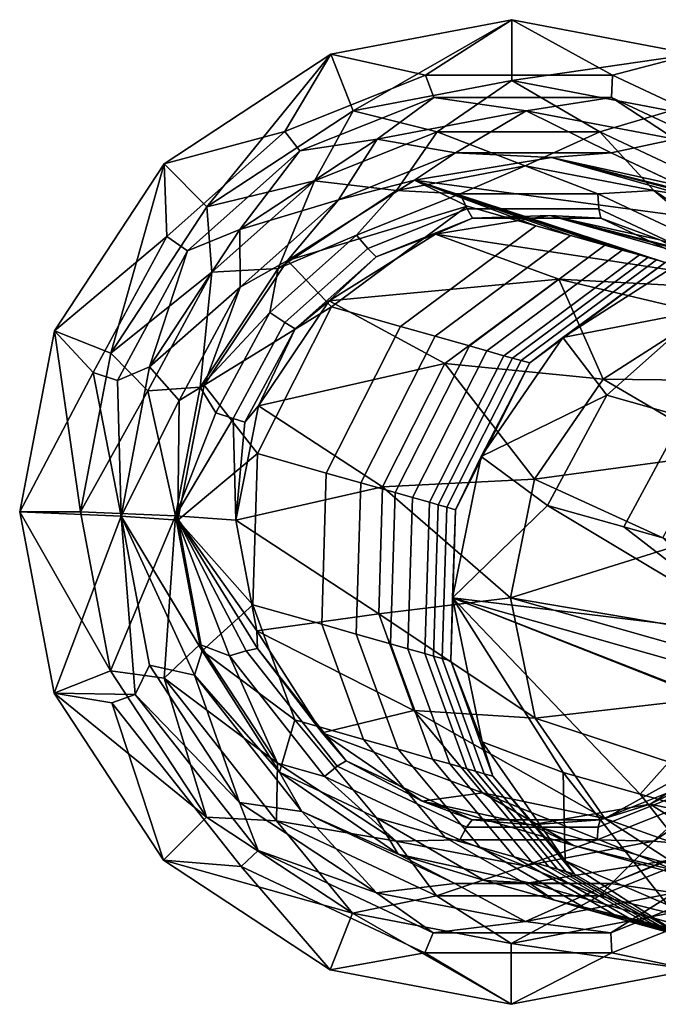
# Model space of a CAD drawing. Units: inches. Extents: x -8.2 to 15.7, y -13 to 7.3.
# Drawn here: x -8.2 to -7.3, y 5.9 to 7.3 of the extents above; entities that cross this region are included whole.
import ezdxf

# ---------------------------------------------------------------- set-up
doc = ezdxf.new("R2010")
doc.units = ezdxf.units.IN
doc.header["$MEASUREMENT"] = 0
doc.layers.add('SEAT-GLIDE', color=5, linetype='Continuous')
doc.layers.add('SEAT-SEAT', color=5, linetype='Continuous')

msp = doc.modelspace()

# ---------------------------------------------------------------- linework, layer by layer
at = {"layer": 'SEAT-GLIDE'}
for points in [[(-7.5228, 7.2667, 0.0405), (-7.7381, 7.143, 0.05), (-7.7684, 7.2198, 0.0527)], [(-7.6399, 7.1915, 0.2328), (-7.5228, 7.2667, 0.0405), (-7.7684, 7.2198, 0.0527)], [(-7.5228, 7.2667, 0.0405), (-7.5229, 7.1841, 0.0393), (-7.7381, 7.143, 0.05)], [(-7.3863, 7.1915, 0.2195), (-7.5228, 7.2667, 0.0405), (-7.6399, 7.1915, 0.2328)], [(-7.2774, 7.2198, 0.027), (-7.5229, 7.1841, 0.0393), (-7.5228, 7.2667, 0.0405)], [(-7.3863, 7.1915, 0.2195), (-7.2774, 7.2198, 0.027), (-7.5228, 7.2667, 0.0405)], [(-7.7684, 7.2198, 0.0527), (-7.9364, 7.0127, 0.0584), (-7.9946, 7.0711, 0.0623)], [(-7.8309, 7.1151, 0.2417), (-7.7684, 7.2198, 0.0527), (-7.9946, 7.0711, 0.0623)], [(-7.7684, 7.2198, 0.0527), (-7.7381, 7.143, 0.05), (-7.9364, 7.0127, 0.0584)], [(-7.6399, 7.1915, 0.2328), (-7.7684, 7.2198, 0.0527), (-7.8309, 7.1151, 0.2417)], [(-7.2774, 7.2198, 0.027), (-7.3078, 7.143, 0.0274), (-7.5229, 7.1841, 0.0393)], [(-7.137, 7.0743, 0.2047), (-7.2774, 7.2198, 0.027), (-7.3863, 7.1915, 0.2195)], [(-7.6399, 7.1915, 0.2328), (-7.8309, 7.1151, 0.2417), (-7.8106, 7.0886, 0.3339), (-7.6289, 7.1612, 0.3254)], [(-7.3876, 7.1612, 0.3128), (-7.3863, 7.1915, 0.2195), (-7.6399, 7.1915, 0.2328), (-7.6289, 7.1612, 0.3254)], [(-7.1504, 7.0497, 0.2987), (-7.137, 7.0743, 0.2047), (-7.3863, 7.1915, 0.2195), (-7.3876, 7.1612, 0.3128)], [(-7.6242, 7.1146, 0.219), (-7.7381, 7.143, 0.05), (-7.5229, 7.1841, 0.0393)], [(-7.6242, 7.1146, 0.219), (-7.5229, 7.1841, 0.0393), (-7.4034, 7.1146, 0.2074)], [(-7.4034, 7.1146, 0.2074), (-7.5229, 7.1841, 0.0393), (-7.3078, 7.143, 0.0274)], [(-7.8106, 7.0886, 0.3339), (-7.7055, 7.1044, 0.4223), (-7.6289, 7.1612, 0.3254)], [(-7.6289, 7.1612, 0.3254), (-7.7055, 7.1044, 0.4223), (-7.5034, 7.143, 0.4122)], [(-7.6289, 7.1612, 0.3254), (-7.5034, 7.143, 0.4122), (-7.3876, 7.1612, 0.3128)], [(-7.3876, 7.1612, 0.3128), (-7.5034, 7.143, 0.4122), (-7.3013, 7.1044, 0.4011)], [(-7.3876, 7.1612, 0.3128), (-7.3013, 7.1044, 0.4011), (-7.1504, 7.0497, 0.2987)], [(-7.7904, 7.0481, 0.2267), (-7.9364, 7.0127, 0.0584), (-7.7381, 7.143, 0.05)], [(-7.7904, 7.0481, 0.2267), (-7.7381, 7.143, 0.05), (-7.6242, 7.1146, 0.219)], [(-7.5992, 7.086, 0.6015), (-7.5034, 7.143, 0.4122), (-7.7055, 7.1044, 0.4223)], [(-7.3882, 7.086, 0.5904), (-7.5034, 7.143, 0.4122), (-7.5992, 7.086, 0.6015)], [(-7.3882, 7.086, 0.5904), (-7.3013, 7.1044, 0.4011), (-7.5034, 7.143, 0.4122)], [(-7.4034, 7.1146, 0.2074), (-7.3078, 7.143, 0.0274), (-7.1864, 7.0126, 0.1945)], [(-7.8309, 7.1151, 0.2417), (-7.9946, 7.0711, 0.0623), (-7.9909, 6.9728, 0.248)], [(-7.8309, 7.1151, 0.2417), (-7.9909, 6.9728, 0.248), (-7.9629, 6.9531, 0.3399), (-7.8106, 7.0886, 0.3339)], [(-7.6242, 7.1146, 0.219), (-7.6792, 7.035, 0.3961), (-7.7904, 7.0481, 0.2267)], [(-7.6242, 7.1146, 0.219), (-7.5047, 7.0683, 0.3875), (-7.6792, 7.035, 0.3961)], [(-7.4034, 7.1146, 0.2074), (-7.5047, 7.0683, 0.3875), (-7.6242, 7.1146, 0.219)], [(-7.4034, 7.1146, 0.2074), (-7.3302, 7.035, 0.3778), (-7.5047, 7.0683, 0.3875)], [(-7.1864, 7.0126, 0.1945), (-7.3302, 7.035, 0.3778), (-7.4034, 7.1146, 0.2074)], [(-7.7581, 7.0225, 0.6089), (-7.7055, 7.1044, 0.4223), (-7.8917, 6.982, 0.4302)], [(-7.8106, 7.0886, 0.3339), (-7.8917, 6.982, 0.4302), (-7.7055, 7.1044, 0.4223)], [(-7.5992, 7.086, 0.6015), (-7.7055, 7.1044, 0.4223), (-7.7581, 7.0225, 0.6089)], [(-7.1808, 6.9885, 0.5781), (-7.3013, 7.1044, 0.4011), (-7.3882, 7.086, 0.5904)], [(-7.9629, 6.9531, 0.3399), (-7.8917, 6.982, 0.4302), (-7.8106, 7.0886, 0.3339)], [(-7.7581, 7.0225, 0.6089), (-7.6549, 7.0491, 0.7934), (-7.5992, 7.086, 0.6015)], [(-7.5992, 7.086, 0.6015), (-7.6549, 7.0491, 0.7934), (-7.4692, 7.0796, 0.7841)], [(-7.5992, 7.086, 0.6015), (-7.4692, 7.0796, 0.7841), (-7.3882, 7.086, 0.5904)], [(-7.3882, 7.086, 0.5904), (-7.4692, 7.0796, 0.7841), (-7.2924, 7.041, 0.7742)], [(-7.3882, 7.086, 0.5904), (-7.2924, 7.041, 0.7742), (-7.1808, 6.9885, 0.5781)], [(-7.9946, 7.0711, 0.0623), (-8.0667, 6.8143, 0.0623), (-8.1433, 6.8447, 0.0668)], [(-7.9909, 6.9728, 0.248), (-7.9946, 7.0711, 0.0623), (-8.1433, 6.8447, 0.0668)], [(-7.9946, 7.0711, 0.0623), (-7.9364, 7.0127, 0.0584), (-8.0667, 6.8143, 0.0623)], [(-7.5929, 7.0304, 0.4889), (-7.6792, 7.035, 0.3961), (-7.5047, 7.0683, 0.3875)], [(-7.5929, 7.0304, 0.4889), (-7.5047, 7.0683, 0.3875), (-7.4063, 7.0304, 0.4791)], [(-7.4063, 7.0304, 0.4791), (-7.5047, 7.0683, 0.3875), (-7.3302, 7.035, 0.3778)], [(-7.9297, 6.9242, 0.2322), (-7.9364, 7.0127, 0.0584), (-7.7904, 7.0481, 0.2267)], [(-7.7904, 7.0481, 0.2267), (-7.84, 6.9293, 0.403), (-7.9297, 6.9242, 0.2322)], [(-7.7904, 7.0481, 0.2267), (-7.6792, 7.035, 0.3961), (-7.84, 6.9293, 0.403)], [(-7.7581, 7.0225, 0.6089), (-7.8271, 6.94, 0.8008), (-7.6549, 7.0491, 0.7934)], [(-7.7334, 6.9742, 0.4954), (-7.84, 6.9293, 0.403), (-7.6792, 7.035, 0.3961)], [(-7.7334, 6.9742, 0.4954), (-7.6792, 7.035, 0.3961), (-7.5929, 7.0304, 0.4889)], [(-7.5837, 7.0101, 0.5875), (-7.7182, 6.9563, 0.5938), (-7.7334, 6.9742, 0.4954), (-7.5929, 7.0304, 0.4889)], [(-7.4051, 7.0101, 0.5782), (-7.5837, 7.0101, 0.5875), (-7.5929, 7.0304, 0.4889), (-7.4063, 7.0304, 0.4791)], [(-7.4063, 7.0304, 0.4791), (-7.3302, 7.035, 0.3778), (-7.2228, 6.9441, 0.4682)], [(-7.2295, 6.9276, 0.5677), (-7.4051, 7.0101, 0.5782), (-7.4063, 7.0304, 0.4791), (-7.2228, 6.9441, 0.4682)], [(-7.1864, 7.0126, 0.1945), (-7.1696, 6.9293, 0.3678), (-7.3302, 7.035, 0.3778)], [(-7.2228, 6.9441, 0.4682), (-7.3302, 7.035, 0.3778), (-7.1696, 6.9293, 0.3678)], [(-7.9297, 6.9242, 0.2322), (-8.0667, 6.8143, 0.0623), (-7.9364, 7.0127, 0.0584)], [(-7.7581, 7.0225, 0.6089), (-7.8917, 6.982, 0.4302), (-7.8913, 6.904, 0.6141)], [(-7.8913, 6.904, 0.6141), (-7.8271, 6.94, 0.8008), (-7.7581, 7.0225, 0.6089)], [(-7.5761, 6.9973, 0.6876), (-7.7069, 6.945, 0.6936), (-7.7182, 6.9563, 0.5938), (-7.5837, 7.0101, 0.5875)], [(-7.6263, 6.9758, 0.7908), (-7.5761, 6.9973, 0.6876), (-7.4716, 7.0009, 0.783)], [(-7.4023, 6.9973, 0.6784), (-7.5761, 6.9973, 0.6876), (-7.5837, 7.0101, 0.5875), (-7.4051, 7.0101, 0.5782)], [(-7.4716, 7.0009, 0.783), (-7.5761, 6.9973, 0.6876), (-7.4023, 6.9973, 0.6784)], [(-7.4716, 7.0009, 0.783), (-7.4023, 6.9973, 0.6784), (-7.3224, 6.9682, 0.7747)], [(-7.2314, 6.917, 0.6683), (-7.4023, 6.9973, 0.6784), (-7.4051, 7.0101, 0.5782), (-7.2295, 6.9276, 0.5677)], [(-7.6263, 6.9758, 0.7908), (-7.7069, 6.945, 0.6936), (-7.5761, 6.9973, 0.6876)], [(-7.3224, 6.9682, 0.7747), (-7.4023, 6.9973, 0.6784), (-7.2314, 6.917, 0.6683)], [(-7.9909, 6.9728, 0.248), (-8.1433, 6.8447, 0.0668), (-8.0905, 6.7879, 0.2504)], [(-7.9909, 6.9728, 0.248), (-8.0905, 6.7879, 0.2504), (-8.0576, 6.7772, 0.3422), (-7.9629, 6.9531, 0.3399)], [(-7.8913, 6.904, 0.6141), (-7.8917, 6.982, 0.4302), (-8.0141, 6.7957, 0.4338)], [(-7.9629, 6.9531, 0.3399), (-8.0141, 6.7957, 0.4338), (-7.8917, 6.982, 0.4302)], [(-7.8512, 6.8694, 0.5), (-7.84, 6.9293, 0.403), (-7.7334, 6.9742, 0.4954)], [(-7.7182, 6.9563, 0.5938), (-7.8309, 6.8561, 0.5982), (-7.8512, 6.8694, 0.5), (-7.7334, 6.9742, 0.4954)], [(-7.7708, 6.8851, 0.797), (-7.7069, 6.945, 0.6936), (-7.6263, 6.9758, 0.7908)], [(-8.0576, 6.7772, 0.3422), (-8.0141, 6.7957, 0.4338), (-7.9629, 6.9531, 0.3399)], [(-7.7069, 6.945, 0.6936), (-7.8166, 6.8474, 0.6979), (-7.8309, 6.8561, 0.5982), (-7.7182, 6.9563, 0.5938)], [(-7.8913, 6.904, 0.6141), (-7.9401, 6.7711, 0.8042), (-7.8271, 6.94, 0.8008)], [(-7.7708, 6.8851, 0.797), (-7.8166, 6.8474, 0.6979), (-7.7069, 6.945, 0.6936)], [(-8.0164, 6.7633, 0.2343), (-8.0667, 6.8143, 0.0623), (-7.9297, 6.9242, 0.2322)], [(-7.9297, 6.9242, 0.2322), (-7.9457, 6.7684, 0.4061), (-8.0164, 6.7633, 0.2343)], [(-7.9297, 6.9242, 0.2322), (-7.84, 6.9293, 0.403), (-7.9457, 6.7684, 0.4061)], [(-7.8512, 6.8694, 0.5), (-7.9457, 6.7684, 0.4061), (-7.84, 6.9293, 0.403)], [(-7.8913, 6.904, 0.6141), (-8.0141, 6.7957, 0.4338), (-7.9742, 6.7502, 0.6162)], [(-7.9742, 6.7502, 0.6162), (-7.9401, 6.7711, 0.8042), (-7.8913, 6.904, 0.6141)], [(-7.8667, 6.7431, 0.7999), (-7.8166, 6.8474, 0.6979), (-7.7708, 6.8851, 0.797)], [(-7.9244, 6.7334, 0.5019), (-7.9457, 6.7684, 0.4061), (-7.8512, 6.8694, 0.5)], [(-7.8309, 6.8561, 0.5982), (-7.901, 6.7259, 0.5999), (-7.9244, 6.7334, 0.5019), (-7.8512, 6.8694, 0.5)], [(-7.8166, 6.8474, 0.6979), (-7.8848, 6.7207, 0.6996), (-7.901, 6.7259, 0.5999), (-7.8309, 6.8561, 0.5982)], [(-8.1433, 6.8447, 0.0668), (-8.1079, 6.5989, 0.0613), (-8.1903, 6.5989, 0.0656)], [(-8.1433, 6.8447, 0.0668), (-8.1903, 6.5989, 0.0656), (-8.0905, 6.7879, 0.2504)], [(-8.1433, 6.8447, 0.0668), (-8.0667, 6.8143, 0.0623), (-8.1079, 6.5989, 0.0613)], [(-7.8667, 6.7431, 0.7999), (-7.8848, 6.7207, 0.6996), (-7.8166, 6.8474, 0.6979)], [(-8.0164, 6.7633, 0.2343), (-8.1079, 6.5989, 0.0613), (-8.0667, 6.8143, 0.0623)], [(-8.0905, 6.7879, 0.2504), (-8.1903, 6.5989, 0.0656), (-8.0528, 6.5933, 0.4329)], [(-8.0905, 6.7879, 0.2504), (-8.0528, 6.5933, 0.4329), (-8.0576, 6.7772, 0.3422)], [(-8.0576, 6.7772, 0.3422), (-8.0528, 6.5933, 0.4329), (-8.0141, 6.7957, 0.4338)], [(-8.0141, 6.7957, 0.4338), (-8.0528, 6.5933, 0.4329), (-7.9742, 6.7502, 0.6162)], [(-8.0164, 6.7633, 0.2343), (-7.9791, 6.5937, 0.4053), (-8.1079, 6.5989, 0.0613)], [(-7.9457, 6.7684, 0.4061), (-7.9791, 6.5937, 0.4053), (-8.0164, 6.7633, 0.2343)], [(-7.9244, 6.7334, 0.5019), (-7.9791, 6.5937, 0.4053), (-7.9457, 6.7684, 0.4061)], [(-7.9742, 6.7502, 0.6162), (-7.9757, 6.5878, 0.8033), (-7.9401, 6.7711, 0.8042)], [(-7.9742, 6.7502, 0.6162), (-8.0528, 6.5933, 0.4329), (-7.9757, 6.5878, 0.8033)], [(-7.901, 6.7259, 0.5999), (-7.9791, 6.5937, 0.4053), (-7.9244, 6.7334, 0.5019)], [(-7.897, 6.5878, 0.7992), (-7.8848, 6.7207, 0.6996), (-7.8667, 6.7431, 0.7999)], [(-7.9791, 6.5937, 0.4053), (-7.901, 6.7259, 0.5999), (-7.897, 6.5878, 0.7992)], [(-7.897, 6.5878, 0.7992), (-7.901, 6.7259, 0.5999), (-7.8848, 6.7207, 0.6996)], [(-8.0528, 6.5933, 0.4329), (-8.1903, 6.5989, 0.0656), (-8.1437, 6.353, 0.0595)], [(-8.1903, 6.5989, 0.0656), (-8.1079, 6.5989, 0.0613), (-8.067, 6.3834, 0.0559)], [(-8.1903, 6.5989, 0.0656), (-8.067, 6.3834, 0.0559), (-8.1437, 6.353, 0.0595)], [(-7.9791, 6.5937, 0.4053), (-8.067, 6.3834, 0.0559), (-8.1079, 6.5989, 0.0613)], [(-8.1437, 6.353, 0.0595), (-8.0337, 6.3511, 0.3346), (-8.0528, 6.5933, 0.4329)], [(-7.9791, 6.5937, 0.4053), (-7.9946, 6.3734, 0.2274), (-8.067, 6.3834, 0.0559)], [(-8.0528, 6.5933, 0.4329), (-8.0337, 6.3511, 0.3346), (-8.0144, 6.391, 0.4279)], [(-8.0144, 6.391, 0.4279), (-7.9533, 6.3776, 0.6095), (-8.0528, 6.5933, 0.4329)], [(-8.0528, 6.5933, 0.4329), (-7.9533, 6.3776, 0.6095), (-7.9428, 6.4105, 0.799)], [(-8.0528, 6.5933, 0.4329), (-7.9428, 6.4105, 0.799), (-7.9757, 6.5878, 0.8033)], [(-7.9459, 6.419, 0.4009), (-7.9946, 6.3734, 0.2274), (-7.9791, 6.5937, 0.4053)], [(-7.8689, 6.4375, 0.7955), (-7.8677, 6.4138, 0.6942), (-7.9791, 6.5937, 0.4053)], [(-7.8689, 6.4375, 0.7955), (-7.9791, 6.5937, 0.4053), (-7.897, 6.5878, 0.7992)], [(-7.906, 6.4038, 0.496), (-7.9459, 6.419, 0.4009), (-7.9791, 6.5937, 0.4053)], [(-7.906, 6.4038, 0.496), (-7.9791, 6.5937, 0.4053), (-7.8834, 6.4105, 0.5943)], [(-7.8834, 6.4105, 0.5943), (-7.9791, 6.5937, 0.4053), (-7.8677, 6.4138, 0.6942)], [(-7.78, 6.2992, 0.7888), (-7.8677, 6.4138, 0.6942), (-7.8689, 6.4375, 0.7955)], [(-7.9459, 6.419, 0.4009), (-7.8405, 6.2581, 0.393), (-7.9946, 6.3734, 0.2274)], [(-7.906, 6.4038, 0.496), (-7.8405, 6.2581, 0.393), (-7.9459, 6.419, 0.4009)], [(-7.76, 6.2539, 0.5855), (-7.8834, 6.4105, 0.5943), (-7.8677, 6.4138, 0.6942), (-7.7476, 6.2615, 0.6856)], [(-7.78, 6.2992, 0.7888), (-7.7476, 6.2615, 0.6856), (-7.8677, 6.4138, 0.6942)], [(-7.838, 6.2459, 0.791), (-7.9428, 6.4105, 0.799), (-7.9533, 6.3776, 0.6095)], [(-7.7771, 6.2403, 0.4868), (-7.906, 6.4038, 0.496), (-7.8834, 6.4105, 0.5943), (-7.76, 6.2539, 0.5855)], [(-7.7771, 6.2403, 0.4868), (-7.8405, 6.2581, 0.393), (-7.906, 6.4038, 0.496)], [(-8.0144, 6.391, 0.4279), (-8.0337, 6.3511, 0.3346), (-7.8923, 6.2046, 0.4187)], [(-8.0144, 6.391, 0.4279), (-7.8923, 6.2046, 0.4187), (-7.9533, 6.3776, 0.6095)], [(-8.1437, 6.353, 0.0595), (-8.067, 6.3834, 0.0559), (-7.937, 6.185, 0.0462)], [(-7.937, 6.185, 0.0462), (-8.067, 6.3834, 0.0559), (-7.9946, 6.3734, 0.2274)], [(-7.9946, 6.3734, 0.2274), (-7.8405, 6.2581, 0.393), (-7.842, 6.18, 0.2165)], [(-7.9946, 6.3734, 0.2274), (-7.842, 6.18, 0.2165), (-7.937, 6.185, 0.0462)], [(-7.9533, 6.3776, 0.6095), (-7.8923, 6.2046, 0.4187), (-7.8075, 6.1926, 0.5991)], [(-7.9533, 6.3776, 0.6095), (-7.8075, 6.1926, 0.5991), (-7.838, 6.2459, 0.791)], [(-7.9953, 6.1267, 0.0484), (-8.0654, 6.3401, 0.2425), (-8.1437, 6.353, 0.0595)], [(-8.1437, 6.353, 0.0595), (-8.0654, 6.3401, 0.2425), (-8.0337, 6.3511, 0.3346)], [(-8.1437, 6.353, 0.0595), (-7.937, 6.185, 0.0462), (-7.9953, 6.1267, 0.0484)], [(-7.867, 6.1397, 0.3227), (-8.0337, 6.3511, 0.3346), (-8.0654, 6.3401, 0.2425), (-7.8902, 6.1179, 0.23)], [(-7.8923, 6.2046, 0.4187), (-8.0337, 6.3511, 0.3346), (-7.867, 6.1397, 0.3227)], [(-7.9953, 6.1267, 0.0484), (-7.8902, 6.1179, 0.23), (-8.0654, 6.3401, 0.2425)], [(-7.6447, 6.2068, 0.7803), (-7.7476, 6.2615, 0.6856), (-7.78, 6.2992, 0.7888)], [(-7.1969, 6.2912, 0.7581), (-7.2721, 6.2336, 0.6603), (-7.3351, 6.2025, 0.764)], [(-7.6799, 6.1524, 0.383), (-7.842, 6.18, 0.2165), (-7.8405, 6.2581, 0.393)], [(-7.7771, 6.2403, 0.4868), (-7.6799, 6.1524, 0.383), (-7.8405, 6.2581, 0.393)], [(-7.5936, 6.1541, 0.4759), (-7.7771, 6.2403, 0.4868), (-7.76, 6.2539, 0.5855), (-7.5844, 6.1714, 0.5751)], [(-7.5844, 6.1714, 0.5751), (-7.76, 6.2539, 0.5855), (-7.7476, 6.2615, 0.6856), (-7.5767, 6.1812, 0.6755)], [(-7.6447, 6.2068, 0.7803), (-7.5767, 6.1812, 0.6755), (-7.7476, 6.2615, 0.6856)], [(-7.2665, 6.2103, 0.4596), (-7.1701, 6.2581, 0.3579), (-7.3309, 6.1524, 0.3647)], [(-7.1701, 6.2581, 0.3579), (-7.238, 6.1444, 0.1843), (-7.3309, 6.1524, 0.3647)], [(-7.838, 6.2459, 0.791), (-7.8075, 6.1926, 0.5991), (-7.6769, 6.1349, 0.7809)], [(-7.5936, 6.1541, 0.4759), (-7.6799, 6.1524, 0.383), (-7.7771, 6.2403, 0.4868)], [(-7.2665, 6.2103, 0.4596), (-7.407, 6.1541, 0.4661), (-7.4058, 6.1714, 0.5658), (-7.2713, 6.2252, 0.5595)], [(-7.2713, 6.2252, 0.5595), (-7.4058, 6.1714, 0.5658), (-7.4029, 6.1812, 0.6664), (-7.2721, 6.2336, 0.6603)], [(-7.3351, 6.2025, 0.764), (-7.2721, 6.2336, 0.6603), (-7.4029, 6.1812, 0.6664)], [(-7.8923, 6.2046, 0.4187), (-7.867, 6.1397, 0.3227), (-7.7063, 6.0822, 0.4071)], [(-7.7063, 6.0822, 0.4071), (-7.8075, 6.1926, 0.5991), (-7.8923, 6.2046, 0.4187)], [(-7.4968, 6.1746, 0.7721), (-7.5767, 6.1812, 0.6755), (-7.6447, 6.2068, 0.7803)], [(-7.3351, 6.2025, 0.764), (-7.4029, 6.1812, 0.6664), (-7.4968, 6.1746, 0.7721)], [(-7.2665, 6.2103, 0.4596), (-7.3309, 6.1524, 0.3647), (-7.407, 6.1541, 0.4661)], [(-7.9953, 6.1267, 0.0484), (-7.937, 6.185, 0.0462), (-7.7389, 6.0547, 0.0338)], [(-7.937, 6.185, 0.0462), (-7.842, 6.18, 0.2165), (-7.7389, 6.0547, 0.0338)], [(-7.6769, 6.1349, 0.7809), (-7.8075, 6.1926, 0.5991), (-7.6, 6.0951, 0.5868)], [(-7.7063, 6.0822, 0.4071), (-7.6, 6.0951, 0.5868), (-7.8075, 6.1926, 0.5991)], [(-7.7389, 6.0547, 0.0338), (-7.842, 6.18, 0.2165), (-7.625, 6.078, 0.2036)], [(-7.6799, 6.1524, 0.383), (-7.625, 6.078, 0.2036), (-7.842, 6.18, 0.2165)], [(-7.407, 6.1541, 0.4661), (-7.5936, 6.1541, 0.4759), (-7.5844, 6.1714, 0.5751), (-7.4058, 6.1714, 0.5658)], [(-7.4058, 6.1714, 0.5658), (-7.5844, 6.1714, 0.5751), (-7.5767, 6.1812, 0.6755), (-7.4029, 6.1812, 0.6664)], [(-7.4968, 6.1746, 0.7721), (-7.4029, 6.1812, 0.6664), (-7.5767, 6.1812, 0.6755)], [(-7.3151, 6.1259, 0.7618), (-7.389, 6.0951, 0.5758), (-7.2301, 6.1587, 0.5684)], [(-7.3021, 6.0822, 0.3859), (-7.2301, 6.1587, 0.5684), (-7.389, 6.0951, 0.5758)], [(-7.5936, 6.1541, 0.4759), (-7.5054, 6.119, 0.3734), (-7.6799, 6.1524, 0.383)], [(-7.5054, 6.119, 0.3734), (-7.625, 6.078, 0.2036), (-7.6799, 6.1524, 0.383)], [(-7.407, 6.1541, 0.4661), (-7.5054, 6.119, 0.3734), (-7.5936, 6.1541, 0.4759)], [(-7.407, 6.1541, 0.4661), (-7.3309, 6.1524, 0.3647), (-7.5054, 6.119, 0.3734)], [(-7.3309, 6.1524, 0.3647), (-7.4042, 6.078, 0.1921), (-7.5054, 6.119, 0.3734)], [(-7.3309, 6.1524, 0.3647), (-7.238, 6.1444, 0.1843), (-7.4042, 6.078, 0.1921)], [(-7.3086, 6.0547, 0.0113), (-7.4042, 6.078, 0.1921), (-7.238, 6.1444, 0.1843)], [(-7.6298, 6.0282, 0.3087), (-7.867, 6.1397, 0.3227), (-7.8902, 6.1179, 0.23), (-7.6408, 6.0007, 0.2152)], [(-7.7063, 6.0822, 0.4071), (-7.867, 6.1397, 0.3227), (-7.6298, 6.0282, 0.3087)], [(-7.6769, 6.1349, 0.7809), (-7.6, 6.0951, 0.5868), (-7.4993, 6.0959, 0.771)], [(-7.7694, 5.9779, 0.0343), (-7.8902, 6.1179, 0.23), (-7.9953, 6.1267, 0.0484)], [(-7.9953, 6.1267, 0.0484), (-7.7389, 6.0547, 0.0338), (-7.7694, 5.9779, 0.0343)], [(-7.7694, 5.9779, 0.0343), (-7.6408, 6.0007, 0.2152), (-7.8902, 6.1179, 0.23)], [(-7.5054, 6.119, 0.3734), (-7.4042, 6.078, 0.1921), (-7.625, 6.078, 0.2036)], [(-7.4993, 6.0959, 0.771), (-7.389, 6.0951, 0.5758), (-7.3151, 6.1259, 0.7618)], [(-7.5042, 6.0436, 0.396), (-7.6, 6.0951, 0.5868), (-7.7063, 6.0822, 0.4071)], [(-7.4993, 6.0959, 0.771), (-7.6, 6.0951, 0.5868), (-7.389, 6.0951, 0.5758)], [(-7.5042, 6.0436, 0.396), (-7.389, 6.0951, 0.5758), (-7.6, 6.0951, 0.5868)], [(-7.3021, 6.0822, 0.3859), (-7.389, 6.0951, 0.5758), (-7.5042, 6.0436, 0.396)], [(-7.3021, 6.0822, 0.3859), (-7.3885, 6.0282, 0.296), (-7.2068, 6.1008, 0.2876)], [(-7.1963, 6.077, 0.193), (-7.2068, 6.1008, 0.2876), (-7.3885, 6.0282, 0.296), (-7.3872, 6.0007, 0.2019)], [(-7.7389, 6.0547, 0.0338), (-7.625, 6.078, 0.2036), (-7.5238, 6.0136, 0.022)], [(-7.7063, 6.0822, 0.4071), (-7.6298, 6.0282, 0.3087), (-7.5042, 6.0436, 0.396)], [(-7.5238, 6.0136, 0.022), (-7.625, 6.078, 0.2036), (-7.4042, 6.078, 0.1921)], [(-7.5238, 6.0136, 0.022), (-7.4042, 6.078, 0.1921), (-7.3086, 6.0547, 0.0113)], [(-7.5042, 6.0436, 0.396), (-7.3885, 6.0282, 0.296), (-7.3021, 6.0822, 0.3859)], [(-7.2783, 5.9779, 0.0086), (-7.1963, 6.077, 0.193), (-7.3872, 6.0007, 0.2019)], [(-7.7694, 5.9779, 0.0343), (-7.7389, 6.0547, 0.0338), (-7.5239, 5.9311, 0.0207)], [(-7.5239, 5.9311, 0.0207), (-7.7389, 6.0547, 0.0338), (-7.5238, 6.0136, 0.022)], [(-7.2783, 5.9779, 0.0086), (-7.5238, 6.0136, 0.022), (-7.3086, 6.0547, 0.0113)], [(-7.5042, 6.0436, 0.396), (-7.6298, 6.0282, 0.3087), (-7.3885, 6.0282, 0.296)], [(-7.3885, 6.0282, 0.296), (-7.6298, 6.0282, 0.3087), (-7.6408, 6.0007, 0.2152), (-7.3872, 6.0007, 0.2019)], [(-7.5239, 5.9311, 0.0207), (-7.5238, 6.0136, 0.022), (-7.2783, 5.9779, 0.0086)], [(-7.5239, 5.9311, 0.0207), (-7.6408, 6.0007, 0.2152), (-7.7694, 5.9779, 0.0343)], [(-7.5239, 5.9311, 0.0207), (-7.3872, 6.0007, 0.2019), (-7.6408, 6.0007, 0.2152)], [(-7.2783, 5.9779, 0.0086), (-7.3872, 6.0007, 0.2019), (-7.5239, 5.9311, 0.0207)]]:
    msp.add_3dface(points, dxfattribs=at)
at = {"layer": 'SEAT-SEAT'}
for points in [[(-7.4692, 7.0796, 0.7841), (-7.6549, 7.0491, 0.7934), (-7.096, 6.9738, 7.9046)], [(-7.096, 6.9738, 7.9046), (-6.9255, 6.9378, 7.9046), (-7.4692, 7.0796, 0.7841)], [(-7.4692, 7.0796, 0.7841), (-6.9255, 6.9378, 7.9046), (-7.1049, 6.9878, 4.3507)], [(-7.4692, 7.0796, 0.7841), (-7.1049, 6.9878, 4.3507), (-7.2924, 7.041, 0.7742)], [(-7.8271, 6.94, 0.8008), (-7.5837, 7.0137, 2.5778), (-7.6549, 7.0491, 0.7934)], [(-7.096, 6.9738, 7.9046), (-7.6549, 7.0491, 0.7934), (-7.315, 6.9375, 7.7051)], [(-7.3383, 6.9441, 7.2592), (-7.3267, 6.9408, 7.4822), (-7.6549, 7.0491, 0.7934)], [(-7.6549, 7.0491, 0.7934), (-7.3267, 6.9408, 7.4822), (-7.315, 6.9375, 7.7051)], [(-7.6549, 7.0491, 0.7934), (-7.5837, 7.0137, 2.5778), (-7.4902, 6.9872, 4.3612)], [(-7.6549, 7.0491, 0.7934), (-7.4902, 6.9872, 4.3612), (-7.4435, 6.974, 5.2529)], [(-7.3734, 6.9541, 6.5904), (-7.35, 6.9475, 7.0363), (-7.6549, 7.0491, 0.7934)], [(-7.6549, 7.0491, 0.7934), (-7.35, 6.9475, 7.0363), (-7.3383, 6.9441, 7.2592)], [(-7.3968, 6.9607, 6.1446), (-7.3734, 6.9541, 6.5904), (-7.6549, 7.0491, 0.7934)], [(-7.3968, 6.9607, 6.1446), (-7.6549, 7.0491, 0.7934), (-7.4435, 6.974, 5.2529)], [(-7.8271, 6.94, 0.8008), (-7.7673, 6.8772, 2.5854), (-7.5837, 7.0137, 2.5778)], [(-7.6739, 6.8507, 4.3688), (-7.4902, 6.9872, 4.3612), (-7.5837, 7.0137, 2.5778), (-7.7673, 6.8772, 2.5854)], [(-7.0984, 6.8951, 7.9036), (-7.6263, 6.9758, 0.7908), (-7.4716, 7.0009, 0.783)], [(-7.1353, 6.9152, 4.3512), (-6.9552, 6.8649, 7.9051), (-7.4716, 7.0009, 0.783)], [(-7.4716, 7.0009, 0.783), (-6.9552, 6.8649, 7.9051), (-7.0984, 6.8951, 7.9036)], [(-7.4716, 7.0009, 0.783), (-7.3224, 6.9682, 0.7747), (-7.1353, 6.9152, 4.3512)], [(-7.4435, 6.974, 5.2529), (-7.4902, 6.9872, 4.3612), (-7.6739, 6.8507, 4.3688), (-7.6271, 6.8374, 5.2605)], [(-7.7708, 6.8851, 0.797), (-7.6263, 6.9758, 0.7908), (-7.4593, 6.9148, 4.3585)], [(-7.5804, 6.8242, 6.1522), (-7.3968, 6.9607, 6.1446), (-7.4435, 6.974, 5.2529), (-7.6271, 6.8374, 5.2605)], [(-7.0984, 6.8951, 7.9036), (-7.4593, 6.9148, 4.3585), (-7.6263, 6.9758, 0.7908)], [(-7.5804, 6.8242, 6.1522), (-7.557, 6.8175, 6.598), (-7.3734, 6.9541, 6.5904), (-7.3968, 6.9607, 6.1446)], [(-7.557, 6.8175, 6.598), (-7.5337, 6.8109, 7.0439), (-7.35, 6.9475, 7.0363), (-7.3734, 6.9541, 6.5904)], [(-7.522, 6.8076, 7.2668), (-7.3383, 6.9441, 7.2592), (-7.35, 6.9475, 7.0363), (-7.5337, 6.8109, 7.0439)], [(-7.9401, 6.7711, 0.8042), (-7.7673, 6.8772, 2.5854), (-7.8271, 6.94, 0.8008)], [(-7.522, 6.8076, 7.2668), (-7.5103, 6.8043, 7.4897), (-7.3267, 6.9408, 7.4822), (-7.3383, 6.9441, 7.2592)], [(-7.4986, 6.801, 7.7127), (-7.315, 6.9375, 7.7051), (-7.3267, 6.9408, 7.4822), (-7.5103, 6.8043, 7.4897)], [(-7.4538, 6.8354, 7.9046), (-7.315, 6.9375, 7.7051), (-7.4986, 6.801, 7.7127)], [(-7.4538, 6.8354, 7.9046), (-7.2649, 6.8724, 9.8761), (-7.2889, 6.9409, 7.9046)], [(-7.2889, 6.9409, 7.9046), (-7.315, 6.9375, 7.7051), (-7.4538, 6.8354, 7.9046)], [(-7.4593, 6.9148, 4.3585), (-7.6136, 6.8001, 4.3649), (-7.7708, 6.8851, 0.797)], [(-7.4593, 6.9148, 4.3585), (-7.3991, 6.779, 7.9009), (-7.6136, 6.8001, 4.3649)], [(-7.2605, 6.8675, 7.9021), (-7.4593, 6.9148, 4.3585), (-7.0984, 6.8951, 7.9036)], [(-7.2605, 6.8675, 7.9021), (-7.3991, 6.779, 7.9009), (-7.4593, 6.9148, 4.3585)], [(-7.7708, 6.8851, 0.797), (-7.6136, 6.8001, 4.3649), (-7.8667, 6.7431, 0.7999)], [(-7.9401, 6.7711, 0.8042), (-7.868, 6.6782, 2.5877), (-7.7673, 6.8772, 2.5854)], [(-7.6739, 6.8507, 4.3688), (-7.7673, 6.8772, 2.5854), (-7.868, 6.6782, 2.5877), (-7.7746, 6.6517, 4.3711)], [(-7.4538, 6.8354, 7.9046), (-7.3942, 6.7574, 9.8812), (-7.2649, 6.8724, 9.8761)], [(-7.3991, 6.779, 7.9009), (-7.2605, 6.8675, 7.9021), (-7.1202, 6.7759, 11.8513)], [(-7.3942, 6.7574, 9.8812), (-7.2906, 6.728, 11.8595), (-7.1612, 6.8431, 11.8544), (-7.2649, 6.8724, 9.8761)], [(-7.6271, 6.8374, 5.2605), (-7.6739, 6.8507, 4.3688), (-7.7746, 6.6517, 4.3711), (-7.7278, 6.6385, 5.2628)], [(-7.6271, 6.8374, 5.2605), (-7.7278, 6.6385, 5.2628), (-7.6811, 6.6252, 6.1545), (-7.5804, 6.8242, 6.1522)], [(-7.5645, 6.6741, 7.9046), (-7.3942, 6.7574, 9.8812), (-7.4538, 6.8354, 7.9046)], [(-7.4538, 6.8354, 7.9046), (-7.4986, 6.801, 7.7127), (-7.5645, 6.6741, 7.9046)], [(-7.6811, 6.6252, 6.1545), (-7.6577, 6.6186, 6.6004), (-7.557, 6.8175, 6.598), (-7.5804, 6.8242, 6.1522)], [(-7.6577, 6.6186, 6.6004), (-7.6344, 6.612, 7.0462), (-7.5337, 6.8109, 7.0439), (-7.557, 6.8175, 6.598)], [(-7.8667, 6.7431, 0.7999), (-7.6136, 6.8001, 4.3649), (-7.6982, 6.633, 4.3668)], [(-7.4921, 6.6434, 7.9004), (-7.6982, 6.633, 4.3668), (-7.6136, 6.8001, 4.3649)], [(-7.5337, 6.8109, 7.0439), (-7.6344, 6.612, 7.0462), (-7.6227, 6.6086, 7.2691), (-7.522, 6.8076, 7.2668)], [(-7.6227, 6.6086, 7.2691), (-7.611, 6.6053, 7.4921), (-7.5103, 6.8043, 7.4897), (-7.522, 6.8076, 7.2668)], [(-7.4921, 6.6434, 7.9004), (-7.6136, 6.8001, 4.3649), (-7.3991, 6.779, 7.9009)], [(-7.5993, 6.602, 7.715), (-7.4986, 6.801, 7.7127), (-7.5103, 6.8043, 7.4897), (-7.611, 6.6053, 7.4921)], [(-7.5645, 6.6741, 7.9046), (-7.4986, 6.801, 7.7127), (-7.5993, 6.602, 7.715)], [(-7.4921, 6.6434, 7.9004), (-7.3991, 6.779, 7.9009), (-7.2288, 6.6793, 11.8555)], [(-7.2288, 6.6793, 11.8555), (-7.3991, 6.779, 7.9009), (-7.1202, 6.7759, 11.8513)], [(-7.9757, 6.5878, 0.8033), (-7.868, 6.6782, 2.5877), (-7.9401, 6.7711, 0.8042)], [(-7.5645, 6.6741, 7.9046), (-7.4747, 6.6079, 9.8832), (-7.3942, 6.7574, 9.8812)], [(-7.4747, 6.6079, 9.8832), (-7.371, 6.5786, 11.8615), (-7.2906, 6.728, 11.8595), (-7.3942, 6.7574, 9.8812)], [(-7.8667, 6.7431, 0.7999), (-7.6982, 6.633, 4.3668), (-7.897, 6.5878, 0.7992)], [(-7.2906, 6.728, 11.8595), (-7.371, 6.5786, 11.8615), (-7.3181, 6.5636, 12.8707), (-7.2377, 6.713, 12.8687)], [(-7.9757, 6.5878, 0.8033), (-7.8743, 6.4731, 2.585), (-7.868, 6.6782, 2.5877)], [(-7.7746, 6.6517, 4.3711), (-7.868, 6.6782, 2.5877), (-7.8743, 6.4731, 2.585), (-7.7808, 6.4466, 4.3684)], [(-7.2964, 6.5537, 11.8572), (-7.4921, 6.6434, 7.9004), (-7.2288, 6.6793, 11.8555)], [(-7.6035, 6.4823, 7.9046), (-7.4747, 6.6079, 9.8832), (-7.5645, 6.6741, 7.9046)], [(-7.5645, 6.6741, 7.9046), (-7.5993, 6.602, 7.715), (-7.6035, 6.4823, 7.9046)], [(-7.7278, 6.6385, 5.2628), (-7.7746, 6.6517, 4.3711), (-7.7808, 6.4466, 4.3684), (-7.7341, 6.4333, 5.2601)], [(-7.7278, 6.6385, 5.2628), (-7.7341, 6.4333, 5.2601), (-7.6874, 6.4201, 6.1518), (-7.6811, 6.6252, 6.1545)], [(-7.5249, 6.4823, 7.9005), (-7.6982, 6.633, 4.3668), (-7.4921, 6.6434, 7.9004)], [(-7.5249, 6.4823, 7.9005), (-7.4921, 6.6434, 7.9004), (-7.2964, 6.5537, 11.8572)], [(-7.897, 6.5878, 0.7992), (-7.6982, 6.633, 4.3668), (-7.7035, 6.4607, 4.3645)], [(-7.5249, 6.4823, 7.9005), (-7.7035, 6.4607, 4.3645), (-7.6982, 6.633, 4.3668)], [(-7.6874, 6.4201, 6.1518), (-7.664, 6.4134, 6.5976), (-7.6577, 6.6186, 6.6004), (-7.6811, 6.6252, 6.1545)], [(-7.664, 6.4134, 6.5976), (-7.6407, 6.4068, 7.0435), (-7.6344, 6.612, 7.0462), (-7.6577, 6.6186, 6.6004)], [(-7.6344, 6.612, 7.0462), (-7.6407, 6.4068, 7.0435), (-7.629, 6.4035, 7.2664), (-7.6227, 6.6086, 7.2691)], [(-7.629, 6.4035, 7.2664), (-7.6173, 6.4002, 7.4893), (-7.611, 6.6053, 7.4921), (-7.6227, 6.6086, 7.2691)], [(-7.6056, 6.3969, 7.7123), (-7.5993, 6.602, 7.715), (-7.611, 6.6053, 7.4921), (-7.6173, 6.4002, 7.4893)], [(-7.6035, 6.4823, 7.9046), (-7.5993, 6.602, 7.715), (-7.6056, 6.3969, 7.7123)], [(-7.6035, 6.4823, 7.9046), (-7.18, 6.4308, 15.8981), (-7.4747, 6.6079, 9.8832)], [(-7.18, 6.4308, 15.8981), (-7.371, 6.5786, 11.8615), (-7.4747, 6.6079, 9.8832)], [(-7.9428, 6.4105, 0.799), (-7.8743, 6.4731, 2.585), (-7.9757, 6.5878, 0.8033)], [(-7.897, 6.5878, 0.7992), (-7.7035, 6.4607, 4.3645), (-7.8689, 6.4375, 0.7955)], [(-7.18, 6.4308, 15.8981), (-7.3181, 6.5636, 12.8707), (-7.371, 6.5786, 11.8615)], [(-7.2964, 6.5537, 11.8572), (-7.1032, 6.4111, 15.8938), (-7.5249, 6.4823, 7.9005)], [(-7.4913, 6.3193, 7.9013), (-7.7035, 6.4607, 4.3645), (-7.5249, 6.4823, 7.9005)], [(-7.6035, 6.4823, 7.9046), (-7.6056, 6.3969, 7.7123), (-7.563, 6.2869, 7.9046)], [(-7.2355, 6.3386, 14.8966), (-7.1846, 6.3635, 15.8973), (-7.6035, 6.4823, 7.9046)], [(-7.2355, 6.3386, 14.8966), (-7.6035, 6.4823, 7.9046), (-7.2396, 6.3386, 14.8159)], [(-7.2396, 6.3386, 14.8159), (-7.6035, 6.4823, 7.9046), (-7.3487, 6.216, 11.8955)], [(-7.563, 6.2869, 7.9046), (-7.4534, 6.2457, 9.8974), (-7.6035, 6.4823, 7.9046)], [(-7.6035, 6.4823, 7.9046), (-7.4534, 6.2457, 9.8974), (-7.3487, 6.216, 11.8955)], [(-7.1846, 6.3635, 15.8973), (-7.18, 6.4308, 15.8981), (-7.6035, 6.4823, 7.9046)], [(-7.5249, 6.4823, 7.9005), (-7.1032, 6.4111, 15.8938), (-7.106, 6.3635, 15.8932)], [(-7.106, 6.3635, 15.8932), (-7.4913, 6.3193, 7.9013), (-7.5249, 6.4823, 7.9005)], [(-7.9428, 6.4105, 0.799), (-7.8174, 6.3168, 2.5797), (-7.8743, 6.4731, 2.585)], [(-7.8743, 6.4731, 2.585), (-7.8174, 6.3168, 2.5797), (-7.724, 6.2903, 4.3631), (-7.7808, 6.4466, 4.3684)], [(-7.8689, 6.4375, 0.7955), (-7.7035, 6.4607, 4.3645), (-7.6557, 6.3294, 4.3601)], [(-7.4913, 6.3193, 7.9013), (-7.6557, 6.3294, 4.3601), (-7.7035, 6.4607, 4.3645)], [(-7.7341, 6.4333, 5.2601), (-7.7808, 6.4466, 4.3684), (-7.724, 6.2903, 4.3631), (-7.6772, 6.277, 5.2548)], [(-7.8689, 6.4375, 0.7955), (-7.6557, 6.3294, 4.3601), (-7.78, 6.2992, 0.7888)], [(-7.7341, 6.4333, 5.2601), (-7.6772, 6.277, 5.2548), (-7.6305, 6.2638, 6.1465), (-7.6874, 6.4201, 6.1518)], [(-7.6305, 6.2638, 6.1465), (-7.6071, 6.2572, 6.5923), (-7.664, 6.4134, 6.5976), (-7.6874, 6.4201, 6.1518)], [(-7.6071, 6.2572, 6.5923), (-7.5838, 6.2505, 7.0382), (-7.6407, 6.4068, 7.0435), (-7.664, 6.4134, 6.5976)], [(-7.838, 6.2459, 0.791), (-7.8174, 6.3168, 2.5797), (-7.9428, 6.4105, 0.799)], [(-7.6407, 6.4068, 7.0435), (-7.5838, 6.2505, 7.0382), (-7.5721, 6.2472, 7.2611), (-7.629, 6.4035, 7.2664)], [(-7.5721, 6.2472, 7.2611), (-7.5604, 6.2439, 7.484), (-7.6173, 6.4002, 7.4893), (-7.629, 6.4035, 7.2664)], [(-7.5604, 6.2439, 7.484), (-7.5487, 6.2406, 7.707), (-7.6056, 6.3969, 7.7123), (-7.6173, 6.4002, 7.4893)], [(-7.563, 6.2869, 7.9046), (-7.6056, 6.3969, 7.7123), (-7.5487, 6.2406, 7.707)], [(-7.106, 6.3635, 15.8932), (-7.2773, 6.2491, 11.8923), (-7.4913, 6.3193, 7.9013)], [(-7.2396, 6.3386, 14.8159), (-7.3487, 6.216, 11.8955), (-7.2963, 6.2011, 12.8946)], [(-7.78, 6.2992, 0.7888), (-7.6557, 6.3294, 4.3601), (-7.5625, 6.2178, 4.3536)], [(-7.3968, 6.1832, 7.9026), (-7.5625, 6.2178, 4.3536), (-7.6557, 6.3294, 4.3601)], [(-7.3968, 6.1832, 7.9026), (-7.6557, 6.3294, 4.3601), (-7.4913, 6.3193, 7.9013)], [(-7.2773, 6.2491, 11.8923), (-7.3968, 6.1832, 7.9026), (-7.4913, 6.3193, 7.9013)], [(-7.838, 6.2459, 0.791), (-7.7065, 6.184, 2.5719), (-7.8174, 6.3168, 2.5797)], [(-7.8174, 6.3168, 2.5797), (-7.7065, 6.184, 2.5719), (-7.6131, 6.1575, 4.3553), (-7.724, 6.2903, 4.3631)], [(-7.78, 6.2992, 0.7888), (-7.5625, 6.2178, 4.3536), (-7.6447, 6.2068, 0.7803)], [(-7.1237, 6.1581, 4.3757), (-7.1969, 6.2912, 0.7581), (-7.3351, 6.2025, 0.764)], [(-7.6772, 6.277, 5.2548), (-7.724, 6.2903, 4.3631), (-7.6131, 6.1575, 4.3553), (-7.5663, 6.1442, 5.247)], [(-7.4505, 6.1257, 7.9046), (-7.4534, 6.2457, 9.8974), (-7.563, 6.2869, 7.9046)], [(-7.563, 6.2869, 7.9046), (-7.5487, 6.2406, 7.707), (-7.4505, 6.1257, 7.9046)], [(-7.6772, 6.277, 5.2548), (-7.5663, 6.1442, 5.247), (-7.5196, 6.131, 6.1387), (-7.6305, 6.2638, 6.1465)], [(-7.5196, 6.131, 6.1387), (-7.4962, 6.1244, 6.5846), (-7.6071, 6.2572, 6.5923), (-7.6305, 6.2638, 6.1465)], [(-7.4962, 6.1244, 6.5846), (-7.4729, 6.1177, 7.0304), (-7.5838, 6.2505, 7.0382), (-7.6071, 6.2572, 6.5923)], [(-7.6769, 6.1349, 0.7809), (-7.7065, 6.184, 2.5719), (-7.838, 6.2459, 0.791)], [(-7.5838, 6.2505, 7.0382), (-7.4729, 6.1177, 7.0304), (-7.4612, 6.1144, 7.2533), (-7.5721, 6.2472, 7.2611)], [(-7.4612, 6.1144, 7.2533), (-7.4495, 6.1111, 7.4763), (-7.5604, 6.2439, 7.484), (-7.5721, 6.2472, 7.2611)], [(-7.4495, 6.1111, 7.4763), (-7.4378, 6.1078, 7.6992), (-7.5487, 6.2406, 7.707), (-7.5604, 6.2439, 7.484)], [(-7.4505, 6.1257, 7.9046), (-7.5487, 6.2406, 7.707), (-7.4378, 6.1078, 7.6992)], [(-7.4505, 6.1257, 7.9046), (-7.3117, 6.066, 9.8873), (-7.4534, 6.2457, 9.8974)], [(-7.207, 6.0363, 11.8854), (-7.3487, 6.216, 11.8955), (-7.4534, 6.2457, 9.8974), (-7.3117, 6.066, 9.8873)], [(-7.1583, 6.0982, 11.8838), (-7.3968, 6.1832, 7.9026), (-7.2773, 6.2491, 11.8923)], [(-7.6447, 6.2068, 0.7803), (-7.5625, 6.2178, 4.3536), (-7.4393, 6.1466, 4.346)], [(-7.2657, 6.0986, 7.9042), (-7.4393, 6.1466, 4.346), (-7.5625, 6.2178, 4.3536)], [(-7.2657, 6.0986, 7.9042), (-7.5625, 6.2178, 4.3536), (-7.3968, 6.1832, 7.9026)], [(-7.2963, 6.2011, 12.8946), (-7.3487, 6.216, 11.8955), (-7.207, 6.0363, 11.8854), (-7.1547, 6.0215, 12.8845)], [(-7.6447, 6.2068, 0.7803), (-7.4393, 6.1466, 4.346), (-7.4968, 6.1746, 0.7721)], [(-7.123, 6.0686, 7.9057), (-7.3351, 6.2025, 0.764), (-7.4968, 6.1746, 0.7721)], [(-7.1237, 6.1581, 4.3757), (-7.3351, 6.2025, 0.764), (-7.123, 6.0686, 7.9057)], [(-7.6769, 6.1349, 0.7809), (-7.5598, 6.0991, 2.563), (-7.7065, 6.184, 2.5719)], [(-7.7065, 6.184, 2.5719), (-7.5598, 6.0991, 2.563), (-7.4663, 6.0726, 4.3464), (-7.6131, 6.1575, 4.3553)], [(-7.4968, 6.1746, 0.7721), (-7.4393, 6.1466, 4.346), (-7.123, 6.0686, 7.9057)], [(-7.1583, 6.0982, 11.8838), (-7.2657, 6.0986, 7.9042), (-7.3968, 6.1832, 7.9026)], [(-7.5663, 6.1442, 5.247), (-7.6131, 6.1575, 4.3553), (-7.4663, 6.0726, 4.3464), (-7.4196, 6.0594, 5.2381)], [(-7.5663, 6.1442, 5.247), (-7.4196, 6.0594, 5.2381), (-7.3729, 6.0461, 6.1298), (-7.5196, 6.131, 6.1387)], [(-7.123, 6.0686, 7.9057), (-7.4393, 6.1466, 4.346), (-7.2657, 6.0986, 7.9042)], [(-7.4993, 6.0959, 0.771), (-7.5598, 6.0991, 2.563), (-7.6769, 6.1349, 0.7809)], [(-7.3729, 6.0461, 6.1298), (-7.3495, 6.0395, 6.5756), (-7.4962, 6.1244, 6.5846), (-7.5196, 6.131, 6.1387)], [(-7.1254, 5.9899, 7.9046), (-7.4993, 6.0959, 0.771), (-7.3151, 6.1259, 0.7618)], [(-7.3495, 6.0395, 6.5756), (-7.3261, 6.0329, 7.0215), (-7.4729, 6.1177, 7.0304), (-7.4962, 6.1244, 6.5846)], [(-7.4729, 6.1177, 7.0304), (-7.3261, 6.0329, 7.0215), (-7.3145, 6.0296, 7.2444), (-7.4612, 6.1144, 7.2533)], [(-7.2948, 6.0255, 7.9046), (-7.3117, 6.066, 9.8873), (-7.4505, 6.1257, 7.9046)], [(-7.4505, 6.1257, 7.9046), (-7.4378, 6.1078, 7.6992), (-7.2948, 6.0255, 7.9046)], [(-7.3145, 6.0296, 7.2444), (-7.3028, 6.0262, 7.4673), (-7.4495, 6.1111, 7.4763), (-7.4612, 6.1144, 7.2533)], [(-7.4495, 6.1111, 7.4763), (-7.3028, 6.0262, 7.4673), (-7.2911, 6.0229, 7.6902), (-7.4378, 6.1078, 7.6992)], [(-7.2948, 6.0255, 7.9046), (-7.4378, 6.1078, 7.6992), (-7.2911, 6.0229, 7.6902)], [(-7.4993, 6.0959, 0.771), (-7.4663, 6.0726, 4.3464), (-7.5598, 6.0991, 2.563)], [(-7.1254, 5.9899, 7.9046), (-7.4663, 6.0726, 4.3464), (-7.4993, 6.0959, 0.771)], [(-7.4196, 6.0594, 5.2381), (-7.4663, 6.0726, 4.3464), (-7.1254, 5.9899, 7.9046)], [(-7.3729, 6.0461, 6.1298), (-7.4196, 6.0594, 5.2381), (-7.1254, 5.9899, 7.9046)], [(-7.1254, 5.9899, 7.9046), (-7.3495, 6.0395, 6.5756), (-7.3729, 6.0461, 6.1298)], [(-7.1254, 5.9899, 7.9046), (-7.3261, 6.0329, 7.0215), (-7.3495, 6.0395, 6.5756)], [(-7.3261, 6.0329, 7.0215), (-7.1254, 5.9899, 7.9046), (-7.3145, 6.0296, 7.2444)]]:
    msp.add_3dface(points, dxfattribs=at)

doc.saveas('drawing.dxf')
